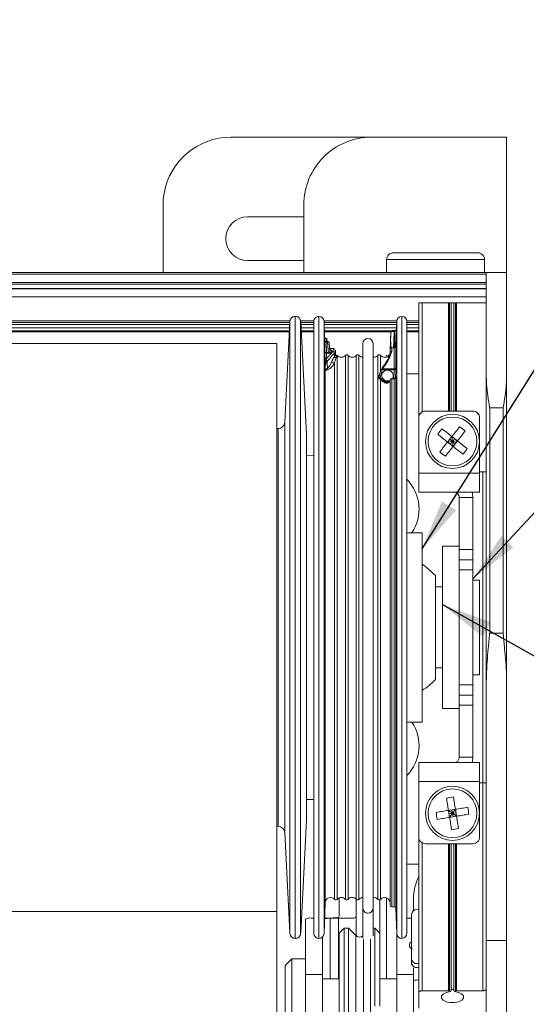
# Model space of a CAD drawing. Units: millimetres. Extents: x 12 to 407, y 10 to 287.
# Drawn here: x 167 to 192, y 82 to 131 of the extents above; entities that cross this region are included whole.
import ezdxf

# ---------------------------------------------------------------- set-up
doc = ezdxf.new("R2010")
doc.units = ezdxf.units.MM
doc.layers.add('BORDTITLE', color=1, linetype='Continuous')
doc.styles.get("Standard").update_dxf_attribs({"font": 'GOTHIC.TTF'})
doc.dimstyles.new('SLDDIMSTYLE1', dxfattribs={"dimtxt": 0.18, "dimasz": 2.5, "dimexe": 0, "dimexo": 0.0625, "dimgap": 0, "dimtad": 0, "dimtih": 1, "dimtoh": 1, "dimdec": 0, "dimrnd": 1e-09, "dimzin": 0, "dimdsep": 46, "dimtxsty": 'Standard', "dimsah": 1, "dimcen": 0.09, "dimadec": 0, "dimazin": 0, "dimtfac": 2.5, "dimtdec": 0, "dimtofl": 0, "dimtmove": 0, "dimatfit": 3, "dimfxl": 1, "dimfrac": 2, "dimtolj": 1, "dimtzin": 0, "dimarcsym": 0})

msp = doc.modelspace()

# ---------------------------------------------------------------- linework, layer by layer
at = {"color": 7, "linetype": 'Continuous', "lineweight": 0}
for p, q in [((184.26083, 124.81627), (177.32749, 124.81627)), ((184.26083, 124.81627), (190.92749, 124.81627)), ((190.92749, 124.81627), (190.92749, 118.14959)), ((174.04479, 122.06176), (173.99416, 121.77457)), ((173.99416, 121.77457), (173.99416, 118.14959)), ((180.92749, 121.48294), (180.92749, 118.14959)), ((178.16081, 120.89959), (180.92749, 120.89959)), ((185.34416, 119.11626), (186.28802, 119.11626)), ((186.28802, 119.11626), (189.5108, 119.11626)), ((180.92749, 118.73292), (178.16081, 118.73292)), ((185.01081, 118.78293), (185.01081, 118.14959)), ((189.84415, 118.14959), (189.84415, 118.78293)), ((189.92748, 118.06626), (152.6015, 118.06626)), ((152.6832, 118.14959), (189.92748, 118.14959)), ((189.92748, 112.9643), (189.92748, 118.14959)), ((189.92748, 118.14959), (190.92749, 118.14959)), ((190.92749, 118.14959), (190.92749, 112.9643)), ((189.92748, 117.57228), (152.12725, 117.57228)), ((152.20127, 117.6506), (189.92748, 117.6506)), ((189.92748, 117.3496), (151.91903, 117.3496)), ((151.92368, 117.35462), (189.92748, 117.35462)), ((189.92748, 116.95581), (151.55905, 116.95581)), ((186.59415, 110.98293), (186.59415, 116.6496)), ((186.59415, 116.6496), (186.7608, 116.6496)), ((186.7608, 116.6496), (188.05963, 116.6496)), ((188.05963, 116.6496), (188.11856, 116.6496)), ((188.20188, 116.6496), (188.11856, 116.6496)), ((188.20188, 116.6496), (188.31974, 116.6496)), ((188.40307, 116.6496), (188.31974, 116.6496)), ((188.40307, 116.6496), (188.462, 116.6496)), ((188.462, 116.6496), (189.92748, 116.6496)), ((150.46614, 115.68699), (180.2453, 115.68699)), ((180.24641, 115.70807), (179.98741, 110.76626)), ((181.06602, 110.15935), (180.77522, 115.70807)), ((180.77634, 115.68699), (181.4275, 115.68699)), ((181.4275, 94.87745), (181.4275, 115.73294)), ((181.95464, 114.95959), (181.92734, 115.74166)), ((181.92925, 115.68699), (185.50907, 115.68699)), ((185.51097, 115.74166), (185.4679, 114.50856)), ((186.01082, 94.87745), (186.01082, 115.73294)), ((186.01082, 115.68699), (186.59415, 115.68699)), ((150.08507, 115.21627), (180.22062, 115.21627)), ((150.13125, 115.27416), (180.22368, 115.27416)), ((180.79795, 115.27416), (181.4275, 115.27416)), ((180.80101, 115.21627), (181.4275, 115.21627)), ((181.94367, 115.27416), (185.27808, 115.27416)), ((181.94566, 115.21627), (185.22563, 115.21627)), ((185.22332, 115.19886), (185.22332, 115.20043)), ((185.4193, 115.29111), (185.38489, 115.29111)), ((185.38489, 115.24496), (185.41549, 115.24496)), ((185.4193, 115.29034), (185.41942, 115.28954)), ((186.01082, 115.27416), (186.59415, 115.27416)), ((186.01082, 115.21627), (186.59415, 115.21627)), ((179.59414, 114.64961), (149.64269, 114.64961)), ((179.59414, 86.64959), (179.59414, 114.64961)), ((182.09432, 114.74623), (182.03721, 114.74623)), ((182.05458, 114.19985), (182.03908, 114.71076)), ((182.03908, 114.71076), (182.09432, 114.71076)), ((182.09432, 114.74623), (182.09432, 114.71076)), ((182.22044, 114.27672), (182.17713, 114.67283)), ((183.84415, 114.64961), (183.84415, 86.80542)), ((184.34415, 86.80542), (184.34415, 114.64961)), ((181.97129, 114.24396), (181.97133, 113.97778)), ((182.15011, 114.19985), (182.05458, 114.19985)), ((182.05458, 114.16492), (182.05458, 114.19985)), ((182.05462, 113.90034), (182.05458, 114.16492)), ((182.05458, 114.16492), (182.15011, 114.16492)), ((182.15011, 114.19985), (182.15011, 114.16492)), ((182.40231, 114.39507), (182.21333, 114.39507)), ((182.40184, 114.35574), (182.35916, 114.26212)), ((182.40231, 114.38645), (182.40223, 114.39388)), ((182.44173, 114.18636), (182.48512, 114.27589)), ((182.44173, 114.18636), (182.44825, 114.01207)), ((182.4914, 114.10828), (182.48512, 114.27589)), ((185.18001, 114.22363), (185.17448, 114.17821)), ((185.18434, 114.34773), (185.18001, 114.22363)), ((185.18434, 114.18596), (185.18434, 114.18612)), ((185.38461, 114.42814), (185.26763, 114.42814)), ((181.97133, 113.97778), (181.97165, 113.90457)), ((181.97709, 113.42773), (181.98035, 113.309)), ((184.73266, 113.3481), (184.71827, 113.32676)), ((184.79822, 113.34736), (184.79822, 113.39254)), ((185.38461, 113.39254), (184.79822, 113.39254)), ((184.79822, 113.34736), (185.38294, 113.34736)), ((186.59415, 113.1496), (186.01082, 113.1496)), ((184.9135, 112.79525), (184.9135, 112.7514)), ((184.9135, 112.71047), (184.9135, 112.7514)), ((185.18001, 112.77882), (185.18434, 112.84136)), ((185.18001, 112.77882), (185.18017, 112.78193)), ((185.18454, 112.84454), (185.18017, 112.78195)), ((185.18434, 112.84136), (185.1845, 112.84454)), ((185.38258, 112.9221), (185.26763, 112.9221)), ((185.26763, 112.91293), (185.38258, 112.91293)), ((185.38258, 112.91293), (185.38258, 112.9221)), ((185.38258, 112.91293), (185.38461, 112.91295)), ((189.92748, 97.95144), (189.92748, 112.9643)), ((190.92749, 112.9643), (190.92749, 97.95144)), ((186.9275, 111.31626), (189.26082, 111.31626)), ((190.09413, 111.48293), (190.09413, 100.36092)), ((190.76083, 111.48293), (190.09413, 111.48293)), ((190.76083, 100.36092), (190.76083, 111.48293)), ((186.59415, 108.2496), (186.59415, 110.98293)), ((189.59417, 108.2496), (189.59417, 110.98293)), ((179.66193, 110.45046), (179.59414, 110.44895)), ((188.01707, 109.78748), (188.23204, 110.06003)), ((188.26081, 109.81627), (188.01707, 109.78748)), ((188.28958, 109.5725), (188.01707, 109.78748)), ((188.12456, 109.92375), (188.26081, 109.81627)), ((188.26081, 109.81627), (188.15333, 109.67999)), ((188.5046, 109.84505), (188.23204, 110.06003)), ((188.23204, 110.06003), (188.26081, 109.81627)), ((188.3683, 109.95254), (188.26081, 109.81627)), ((188.26081, 109.81627), (188.5046, 109.84505)), ((188.26081, 109.81627), (188.39711, 109.70878)), ((188.28958, 109.5725), (188.26081, 109.81627)), ((188.28958, 109.5725), (188.5046, 109.84505)), ((181.4275, 109.13802), (181.06649, 109.13173)), ((189.92748, 108.31626), (189.59417, 108.31626)), ((186.59415, 107.31627), (186.59415, 108.2496)), ((186.59415, 108.2496), (189.59417, 108.2496)), ((189.59417, 107.31627), (189.59417, 108.2496)), ((186.59415, 107.31627), (189.59417, 107.31627)), ((188.59416, 107.0496), (189.26082, 107.0496)), ((188.59416, 104.48292), (188.59416, 107.0496)), ((189.26082, 104.48292), (189.26082, 107.0496)), ((186.7608, 105.31627), (186.01082, 105.31627)), ((186.7608, 96.32648), (186.7608, 105.31627)), ((188.59416, 104.6496), (187.76081, 104.6496)), ((187.76081, 104.6496), (187.76081, 96.6496)), ((188.59416, 104.48292), (189.26082, 104.48292)), ((188.59416, 104.4194), (188.59416, 104.48292)), ((188.59416, 104.4194), (188.59416, 103.98294)), ((189.26082, 104.48292), (189.26082, 103.98294)), ((188.59416, 103.98294), (189.26082, 103.98294)), ((188.59416, 103.65954), (188.59416, 103.98063)), ((189.26082, 103.98294), (189.26082, 103.48293)), ((188.59416, 103.65954), (188.59416, 97.63965)), ((189.26082, 103.48293), (188.59416, 103.48293)), ((189.26082, 97.81626), (189.26082, 103.48293)), ((187.4275, 98.08466), (187.4275, 103.21453)), ((189.59417, 102.98293), (189.26082, 102.98293)), ((189.59417, 98.31626), (189.59417, 102.98293)), ((187.76081, 102.6496), (187.4275, 102.6496)), ((190.09413, 100.36092), (190.76083, 100.36092)), ((187.4275, 98.64959), (187.76081, 98.64959)), ((189.26082, 98.31626), (189.59417, 98.31626)), ((188.59416, 97.81626), (189.26082, 97.81626)), ((188.59416, 97.31856), (188.59416, 97.63965)), ((189.26082, 97.81626), (189.26082, 97.31626)), ((189.92748, 85.20549), (189.92748, 97.95144)), ((190.92749, 97.95144), (190.92749, 85.20549)), ((188.59416, 97.31626), (188.59416, 96.87979)), ((189.26082, 97.31626), (188.59416, 97.31626)), ((189.26082, 97.31626), (189.26082, 96.81627)), ((187.76081, 96.6496), (188.59416, 96.6496)), ((188.59416, 96.81627), (188.59416, 96.87979)), ((189.26082, 96.81627), (188.59416, 96.81627)), ((188.59416, 94.2496), (188.59416, 96.81627)), ((189.26082, 94.2496), (189.26082, 96.81627)), ((186.7608, 95.98292), (186.7608, 96.32648)), ((186.01082, 95.98292), (186.7608, 95.98292)), ((181.4275, 85.56625), (181.4275, 94.87745)), ((186.01082, 85.56625), (186.01082, 94.87745)), ((188.59416, 94.2496), (189.26082, 94.2496)), ((186.59415, 93.98293), (189.59417, 93.98293)), ((186.59415, 93.98293), (186.59415, 93.0496)), ((189.59417, 93.98293), (189.59417, 93.0496)), ((186.59415, 93.0496), (189.59417, 93.0496)), ((186.59415, 93.0496), (186.59415, 90.31627)), ((189.59417, 93.0496), (189.59417, 90.31627)), ((189.76082, 92.98294), (189.59417, 92.98294)), ((189.76082, 82.73416), (189.76082, 92.98294)), ((189.76082, 92.98294), (189.92748, 92.98294)), ((181.06649, 92.16747), (181.4275, 92.16117)), ((188.40466, 91.68181), (188.06193, 91.6268)), ((188.11697, 91.28405), (188.06193, 91.6268)), ((188.06193, 91.6268), (188.26081, 91.48293)), ((188.08943, 91.45541), (188.26081, 91.48293)), ((188.26081, 91.48293), (188.11697, 91.28405)), ((188.45969, 91.33906), (188.11697, 91.28405)), ((188.23332, 91.65431), (188.26081, 91.48293)), ((188.26081, 91.48293), (188.40466, 91.68181)), ((188.26081, 91.48293), (188.4322, 91.51045)), ((188.26081, 91.48293), (188.28831, 91.31157)), ((188.45969, 91.33906), (188.26081, 91.48293)), ((188.45969, 91.33906), (188.40466, 91.68181)), ((179.59414, 90.85025), (179.66193, 90.84874)), ((180.77522, 85.59113), (181.06602, 91.13985)), ((179.98741, 90.53293), (180.24641, 85.59113)), ((186.59415, 82.63794), (186.59415, 90.31627)), ((186.9275, 89.98294), (189.26082, 89.98294)), ((186.34417, 87.42836), (186.34417, 86.69109)), ((181.92734, 85.55753), (181.98035, 87.07556)), ((182.67749, 86.42222), (182.67749, 87.31237)), ((183.5108, 87.24566), (183.5108, 86.42222)), ((184.6775, 85.56625), (184.6775, 87.21546)), ((185.18001, 87.07556), (185.18434, 86.95147)), ((142.31863, 86.64959), (179.59414, 86.64959)), ((179.59414, 86.64959), (179.59414, 54.53409)), ((183.5108, 86.42222), (183.5108, 85.44142)), ((183.84415, 86.80542), (183.84415, 85.32601)), ((184.34415, 85.44144), (184.34415, 86.80542)), ((185.26763, 86.87106), (185.38461, 86.87106)), ((185.4679, 86.79063), (185.51097, 85.55753)), ((181.01082, 86.26134), (181.01082, 83.5395)), ((181.4275, 86.31626), (181.35462, 86.31626)), ((182.90828, 86.31626), (181.95385, 86.31626)), ((182.22906, 86.30885), (182.64474, 86.31477)), ((182.64474, 86.31477), (182.90828, 86.31626)), ((182.90828, 86.31626), (183.31319, 86.31626)), ((186.24415, 86.31626), (186.01082, 86.31626)), ((182.92747, 85.81626), (182.67749, 85.56625)), ((182.67749, 78.39959), (182.67749, 85.56625)), ((183.1337, 85.81626), (182.92747, 85.81626)), ((182.92747, 85.81626), (182.92747, 78.14959)), ((183.48891, 85.46103), (183.1337, 85.81626)), ((183.1337, 85.81626), (183.1337, 78.14959)), ((184.42748, 85.81626), (184.34415, 85.81626)), ((184.6775, 85.56625), (184.42748, 85.81626)), ((184.42748, 81.98292), (184.42748, 85.81626)), ((184.6775, 85.56625), (184.6775, 81.98292)), ((185.51081, 85.5619), (185.51081, 83.5395)), ((181.84413, 83.5395), (181.84413, 85.37993)), ((184.22129, 85.27139), (184.22129, 78.14959)), ((190.92749, 85.20549), (189.92748, 85.20549)), ((189.92748, 85.20549), (189.92748, 77.3761)), ((190.92749, 85.20549), (190.92749, 77.3761)), ((180.34416, 84.31627), (180.01082, 83.98294)), ((181.01082, 84.31627), (180.34416, 84.31627)), ((180.34416, 79.6496), (180.34416, 84.31627)), ((186.24415, 84.30589), (186.24415, 84.11013)), ((186.24415, 84.11013), (186.24415, 84.01177)), ((180.01082, 79.98293), (180.01082, 83.98294)), ((181.84413, 83.5395), (181.01082, 83.5395)), ((181.01082, 83.5395), (181.01082, 79.6496)), ((181.84413, 79.6496), (181.84413, 83.5395)), ((185.51081, 83.5395), (185.51081, 79.6496)), ((186.34417, 83.5395), (185.51081, 83.5395)), ((186.34417, 83.5395), (186.34417, 83.86617)), ((186.34417, 80.05555), (186.34417, 83.5395)), ((182.67749, 83.31626), (181.84413, 83.31626)), ((185.51081, 83.31626), (184.6775, 83.31626)), ((186.59415, 81.86814), (186.59415, 82.63794)), ((186.7608, 82.73416), (188.05963, 82.73416)), ((188.16914, 82.69087), (188.11856, 82.72007)), ((188.40307, 82.72007), (188.35249, 82.69087)), ((188.462, 82.73416), (189.76082, 82.73416))]:
    msp.add_line(p, q, dxfattribs=at)
at = {"color": 8, "linetype": 'Continuous', "lineweight": 0}
for p, q in [((185.01081, 118.78293), (186.10571, 118.78293)), ((186.10571, 118.78293), (189.84415, 118.78293)), ((186.7608, 116.6496), (186.7608, 111.27161)), ((188.05963, 111.31626), (188.05963, 116.6496)), ((188.11856, 116.6496), (188.11856, 111.31626)), ((188.20188, 111.31626), (188.20188, 116.6496)), ((188.31974, 116.6496), (188.31974, 111.31626)), ((188.40307, 111.31626), (188.40307, 116.6496)), ((188.462, 116.6496), (188.462, 111.31626)), ((180.23966, 115.5793), (150.37785, 115.5793)), ((180.25523, 115.77103), (150.53552, 115.77103)), ((180.24772, 85.59139), (180.24772, 115.72408)), ((181.4304, 115.77103), (180.7664, 115.77103)), ((181.4275, 115.5793), (180.78198, 115.5793)), ((181.67748, 94.78179), (181.67748, 115.98292)), ((185.51375, 115.77103), (181.92456, 115.77103)), ((181.92734, 94.87412), (181.92734, 115.74166)), ((185.50529, 115.5793), (181.93299, 115.5793)), ((185.51097, 94.87412), (185.51097, 115.74166)), ((185.76084, 94.78179), (185.76084, 115.98292)), ((186.59415, 115.77103), (186.00792, 115.77103)), ((186.59415, 115.5793), (186.01082, 115.5793)), ((180.22126, 115.22843), (150.09473, 115.22843)), ((180.23088, 115.41189), (150.24191, 115.41189)), ((181.4275, 115.41189), (180.79076, 115.41189)), ((181.4275, 115.22843), (180.80038, 115.22843)), ((185.49945, 115.41189), (181.93887, 115.41189)), ((185.22964, 115.22843), (181.94526, 115.22843)), ((185.38489, 115.24496), (185.38489, 115.29111)), ((186.59415, 115.41189), (186.01082, 115.41189)), ((186.59415, 115.22843), (186.01082, 115.22843)), ((182.40223, 114.39388), (182.40184, 114.35574)), ((182.48512, 114.27589), (182.48556, 114.26949)), ((185.18001, 114.22331), (185.18001, 114.22363)), ((185.18434, 114.34773), (185.18434, 114.18622)), ((185.26763, 114.26559), (185.26763, 114.42814)), ((185.38461, 114.42814), (185.38461, 113.39254)), ((185.4679, 113.46693), (185.4679, 114.50856)), ((182.45004, 87.23898), (182.45004, 113.70893)), ((182.57699, 95.51757), (182.57699, 114.06022)), ((182.98334, 95.51757), (182.98334, 114.06022)), ((183.11034, 95.51757), (183.11034, 114.06022)), ((183.51668, 95.51757), (183.51668, 114.06022)), ((183.64368, 95.51757), (183.64368, 114.06022)), ((184.58337, 95.51757), (184.58337, 114.06022)), ((184.71032, 113.26223), (184.71032, 114.06022)), ((181.98035, 87.07556), (181.98035, 113.309)), ((185.38294, 113.34736), (185.37182, 112.9221)), ((184.71032, 87.23898), (184.71032, 112.8655)), ((185.18112, 112.79525), (184.9135, 112.79525)), ((184.9135, 112.7514), (185.16451, 112.7514)), ((185.09891, 112.71047), (184.9135, 112.71047)), ((185.18001, 87.07556), (185.18001, 112.77882)), ((185.18434, 112.84136), (185.18434, 86.95147)), ((185.26763, 112.91293), (185.26763, 112.9221)), ((185.26763, 86.87106), (185.26763, 112.91293)), ((185.38461, 112.91295), (185.38461, 86.87106)), ((185.4679, 86.79063), (185.4679, 113.01952)), ((179.98741, 110.76626), (179.98741, 105.39908)), ((179.66193, 105.25083), (179.66193, 110.45046)), ((181.06602, 105.11415), (181.06602, 110.15935)), ((189.76082, 92.98294), (189.76082, 108.31626)), ((180.51082, 107.84816), (180.51082, 85.31872)), ((179.98741, 105.39908), (179.98741, 90.53293)), ((179.66193, 90.84874), (179.66193, 105.25083)), ((181.06602, 91.13985), (181.06602, 105.11415)), ((182.57699, 87.23898), (182.57699, 95.51757)), ((182.98334, 87.23898), (182.98334, 95.51757)), ((183.11034, 87.23898), (183.11034, 95.51757)), ((183.51668, 87.23898), (183.51668, 95.51757)), ((183.64368, 87.23898), (183.64368, 95.51757)), ((184.58337, 87.23898), (184.58337, 95.51757)), ((181.67748, 85.31627), (181.67748, 94.78179)), ((181.92734, 85.55753), (181.92734, 94.87412)), ((185.51097, 85.55753), (185.51097, 94.87412)), ((185.76084, 85.31627), (185.76084, 94.78179)), ((186.7608, 90.02758), (186.7608, 82.73416)), ((188.05963, 82.73416), (188.05963, 89.98294)), ((188.11856, 89.98294), (188.11856, 82.72007)), ((188.20188, 82.75661), (188.20188, 89.98294)), ((188.31974, 89.98294), (188.31974, 82.75661)), ((188.40307, 82.72007), (188.40307, 89.98294)), ((188.462, 89.98294), (188.462, 82.73416)), ((186.01082, 88.98293), (186.59415, 88.98293)), ((185.01081, 83.31626), (185.01081, 87.31454)), ((182.22906, 86.30885), (182.22906, 83.31626)), ((182.64474, 83.31626), (182.64474, 86.31477)), ((183.48891, 85.46103), (183.48891, 78.50483)), ((183.86604, 85.26321), (183.86604, 78.50483))]:
    msp.add_line(p, q, dxfattribs=at)
at = {"color": 8, "linetype": 'Continuous', "lineweight": 0, "flags": 128}
for points in [[(185.41549, 115.24496), (185.40504, 114.96017), (185.39387, 114.65563), (185.38556, 114.42879)], [(182.09432, 114.71076), (182.11017, 114.71108), (182.12547, 114.70965), (182.13961, 114.70653), (182.15209, 114.70182), (182.16242, 114.69572), (182.17021, 114.68843), (182.17522, 114.68022), (182.17717, 114.67283)], [(184.71736, 113.3355), (184.71974, 113.34027), (184.7261, 113.3454), (184.73591, 113.34911), (184.74871, 113.35122), (184.76385, 113.35164), (184.78062, 113.35032), (184.79822, 113.34736)]]:
    msp.add_lwpolyline(points, dxfattribs=at)
at = {"color": 7, "linetype": 'Continuous', "lineweight": 0, "flags": 128}
for points in [[(182.03908, 114.71076), (182.02307, 114.7113), (182.00765, 114.71356), (181.99342, 114.71748), (181.98087, 114.7229), (181.9705, 114.72962), (181.96267, 114.73738), (181.9577, 114.74589), (181.95579, 114.75487)], [(182.09432, 114.71076), (182.11458, 114.52525), (182.13751, 114.31546), (182.15011, 114.19985)], [(182.05458, 114.19985), (182.03857, 114.20039), (182.02319, 114.20267), (182.00896, 114.20658), (181.9964, 114.21201), (181.98603, 114.21872), (181.97821, 114.22647), (181.97324, 114.235), (181.97129, 114.24396)], [(184.71827, 113.32676), (184.71708, 113.33395), (184.71736, 113.3355)], [(185.14119, 112.8227), (185.10157, 112.81352), (185.05226, 112.80955), (185.00294, 112.81352), (184.9551, 112.82533), (184.91024, 112.84462), (184.86971, 112.87079), (184.8347, 112.90305), (184.80629, 112.94042), (184.78535, 112.98179), (184.77255, 113.02586), (184.76822, 113.07131), (184.77255, 113.11675), (184.78535, 113.16084), (184.80629, 113.20219), (184.8347, 113.23956), (184.86971, 113.27182), (184.91024, 113.29801), (184.9551, 113.31728), (185.00294, 113.32911), (185.05226, 113.33308), (185.10157, 113.32911), (185.14941, 113.31728), (185.19427, 113.29801), (185.23484, 113.27182), (185.26985, 113.23956), (185.29822, 113.20219), (185.31917, 113.16084), (185.33196, 113.11675), (185.33629, 113.07131)], [(185.46623, 113.37657), (185.46428, 113.37051), (185.45928, 113.36477), (185.45149, 113.35958), (185.44112, 113.35511), (185.42856, 113.35154), (185.41433, 113.34901), (185.39892, 113.3476), (185.38294, 113.34736)], [(188.23204, 110.06003), (188.17033, 110.10871), (188.10882, 110.15722), (188.04763, 110.20548), (187.98679, 110.25347), (187.92643, 110.30109), (187.86655, 110.34834), (187.80722, 110.39513), (187.74853, 110.4414)], [(188.61339, 110.54352), (188.56714, 110.48485), (188.52033, 110.42554), (188.47309, 110.36564), (188.42548, 110.30526), (188.37748, 110.24443), (188.3292, 110.18323), (188.28072, 110.12174), (188.23204, 110.06003)], [(188.88595, 110.32853), (188.83965, 110.26986), (188.79288, 110.21055), (188.74564, 110.15067), (188.69803, 110.09027), (188.65003, 110.02945), (188.60175, 109.96826), (188.55327, 109.90677), (188.5046, 109.84505)], [(181.06602, 91.13985), (181.06614, 91.14203), (181.06621, 91.14422), (181.06629, 91.14638), (181.06637, 91.14857), (181.06641, 91.15075), (181.06645, 91.15294), (181.06645, 91.1551), (181.06649, 91.15729), (181.06649, 91.21697), (181.06649, 91.39529), (181.06649, 91.68998), (181.06649, 92.09733), (181.06649, 92.61224), (181.06649, 93.22821), (181.06649, 93.93753), (181.06649, 94.73124), (181.06649, 95.59939), (181.06649, 96.53105), (181.06649, 97.51448), (181.06649, 98.53736), (181.06649, 99.5868), (181.06649, 100.64961), (181.06649, 101.7124), (181.06649, 102.76184), (181.06649, 103.78471), (181.06649, 104.76815), (181.06649, 105.69981), (181.06649, 106.56795), (181.06649, 107.36167), (181.06649, 108.07098), (181.06649, 108.68696), (181.06649, 109.20186), (181.06649, 109.60922), (181.06649, 109.9039), (181.06649, 110.08222), (181.06649, 110.14191)], [(188.01707, 109.78748), (187.95532, 109.83615), (187.89385, 109.88467), (187.83265, 109.93293), (187.77182, 109.98091), (187.71142, 110.02856), (187.65153, 110.07578), (187.59225, 110.12257), (187.53356, 110.16885)], [(188.01707, 109.78748), (187.96835, 109.72577), (187.91987, 109.66427), (187.87159, 109.60308), (187.82363, 109.54224), (187.77599, 109.48186), (187.72874, 109.42198), (187.68197, 109.36265), (187.63568, 109.304)], [(188.98807, 109.46368), (188.92942, 109.50996), (188.87009, 109.55675), (188.81021, 109.60397), (188.74981, 109.65162), (188.68897, 109.6996), (188.62778, 109.74786), (188.56631, 109.79636), (188.5046, 109.84505)], [(188.28958, 109.5725), (188.24091, 109.51077), (188.19243, 109.4493), (188.14415, 109.38811), (188.09619, 109.32727), (188.04854, 109.26687), (188.00129, 109.20699), (187.95452, 109.14768), (187.90823, 109.08901)], [(188.7731, 109.19113), (188.7144, 109.23741), (188.65512, 109.28419), (188.59524, 109.33142), (188.53484, 109.37907), (188.474, 109.42705), (188.41281, 109.47531), (188.35133, 109.52383), (188.28958, 109.5725)], [(187.4275, 103.21453), (186.92865, 103.64802), (186.7608, 103.76248)], [(188.30707, 92.28982), (188.31891, 92.21605), (188.33091, 92.14146), (188.34299, 92.06614), (188.35519, 91.99021), (188.36747, 91.91371), (188.37982, 91.83676), (188.39222, 91.75944), (188.40466, 91.68181)], [(187.96434, 92.2348), (187.97618, 92.16101), (187.98814, 92.08643), (188.00022, 92.01113), (188.01242, 91.93517), (188.0247, 91.85868), (188.03706, 91.78173), (188.04946, 91.7044), (188.06193, 91.6268)], [(189.01267, 91.77942), (188.93892, 91.76758), (188.86433, 91.7556), (188.78899, 91.74352), (188.71305, 91.73132), (188.63656, 91.71904), (188.55963, 91.70669), (188.4823, 91.69427), (188.40466, 91.68181)], [(188.06193, 91.6268), (187.98433, 91.61434), (187.907, 91.60192), (187.83003, 91.58956), (187.75354, 91.57728), (187.6776, 91.56508), (187.6023, 91.55301), (187.52772, 91.54102), (187.45393, 91.52918)], [(188.11697, 91.28405), (188.03936, 91.27159), (187.96204, 91.25917), (187.88507, 91.24682), (187.80857, 91.23454), (187.73264, 91.22236), (187.65734, 91.21026), (187.58271, 91.19828), (187.50896, 91.18644)], [(188.11697, 91.28405), (188.1294, 91.20644), (188.14184, 91.12912), (188.1542, 91.05215), (188.16648, 90.97565), (188.17864, 90.89972), (188.19076, 90.82442), (188.20272, 90.74981), (188.21456, 90.67604)], [(189.0677, 91.43668), (188.99391, 91.42484), (188.91933, 91.41285), (188.84402, 91.40077), (188.76809, 91.38858), (188.6916, 91.3763), (188.61463, 91.36394), (188.5373, 91.35152), (188.45969, 91.33906)], [(188.45969, 91.33906), (188.47217, 91.26146), (188.48457, 91.18413), (188.49693, 91.10718), (188.50921, 91.03069), (188.5214, 90.95473), (188.53348, 90.87943), (188.54545, 90.80485), (188.55733, 90.73106)], [(186.59415, 86.73623), (186.51082, 86.74961), (186.40878, 86.7293), (186.32227, 86.67148), (186.26446, 86.58498), (186.24415, 86.48293), (186.24415, 86.42103), (186.24415, 86.24183), (186.24415, 85.96443), (186.24415, 85.61821), (186.24415, 85.23996), (186.24415, 84.86979), (186.24415, 84.54704), (186.24415, 84.30589)], [(186.7608, 82.73416), (186.7283, 82.73231), (186.69703, 82.72683), (186.66822, 82.71795), (186.64298, 82.70599), (186.62224, 82.6914), (186.60682, 82.67475), (186.59737, 82.65671), (186.59415, 82.63794)], [(188.16914, 82.69087), (187.9668, 82.6521), (187.81008, 82.5773), (187.72334, 82.47802), (187.72, 82.3697), (187.80059, 82.26912), (187.95262, 82.19194), (188.15249, 82.15009), (188.36917, 82.15009), (188.56901, 82.19194), (188.72104, 82.26912), (188.80167, 82.3697), (188.79829, 82.47802), (188.71154, 82.5773), (188.55482, 82.6521), (188.35249, 82.69087)], [(189.92748, 82.83038), (189.9243, 82.81161), (189.9148, 82.79357), (189.89938, 82.77694), (189.87868, 82.76235), (189.85341, 82.75037), (189.8246, 82.74149), (189.79333, 82.73601), (189.76082, 82.73416)]]:
    msp.add_lwpolyline(points, dxfattribs=at)
at = {"color": 7, "linetype": 'Continuous', "lineweight": 0}
for centre, radius in [((188.26081, 109.81627), 1.33334), ((188.26082, 109.81627), 1.20383), ((188.26083, 91.48294), 1.33333), ((188.26083, 91.48293), 1.20383)]:
    msp.add_circle(centre, radius, dxfattribs=at)
for centre, radius, start, end in [((177.32753, 121.48288), 3.33339, 90.000642, 169.999196), ((184.26081, 121.48296), 3.33331, 89.999672, 180.000328), ((178.16084, 119.81626), 1.08333, 90.001773, 269.998227), ((185.34415, 118.78292), 0.33334, 89.998106, 179.998479), ((189.51081, 118.78292), 0.33334, 0.001521, 90.001894), ((179.33617, 91.92471), 37.39151, 135.463855, 270.395289), ((181.67743, 115.73299), 0.24994, 89.989389, 180.010611), ((181.67753, 115.73296), 0.24997, 1.996204, 90.010879), ((185.76079, 115.73296), 0.24997, 89.989121, 178.003796), ((185.76081, 115.73292), 0.25, 0.004937, 89.995063), ((185.30661, 115.19638), 0.08339, 121.359684, 177.212676), ((182.03678, 114.82915), 0.08292, 182.316276, 270.297473), ((182.03732, 114.96599), 0.08329, 182.008037, 270.036781), ((182.09097, 114.66314), 0.08674, 6.416909, 14.619505), ((184.09415, 114.64959), 0.25, 0.004553, 179.995447), ((185.22106, 114.88232), 0.01298, 160.105383, 183.137272), ((182.0539, 114.24761), 0.08269, 182.52975, 270.471106), ((182.30198, 114.28673), 0.08218, 185.409999, 270.776558), ((182.35796, 114.17793), 0.0842, 5.746483, 89.1827), ((182.40197, 114.27251), 0.08322, 2.323192, 90.090815), ((182.57443, 114.11163), 0.08309, 182.309956, 248.587694), ((183.04684, 114.00624), 0.08334, 40.363348, 139.636652), ((183.58018, 114.00624), 0.08334, 40.363348, 139.636652), ((184.64684, 114.00629), 0.08329, 40.349681, 139.650319), ((184.9135, 114.23293), 0.26667, 220.366847, 328.908896), ((185.26761, 114.34481), 0.08332, 89.98935, 177.994135), ((185.38459, 114.51149), 0.08336, 270.013326, 357.984307), ((182.05317, 113.98228), 0.08196, 183.148996, 271.013562), ((182.39009, 113.77163), 0.08675, 193.538867, 313.709392), ((182.532, 114.02045), 0.08417, 185.708532, 263.283894), ((182.51336, 114.0061), 0.08353, 40.379253, 62.632), ((182.78017, 114.23291), 0.26665, 220.363764, 319.636236), ((183.31351, 114.23291), 0.26665, 220.363764, 319.636236), ((183.84684, 114.23291), 0.26665, 220.365189, 269.420855), ((184.38013, 114.23307), 0.2668, 262.250737, 319.61878), ((184.79878, 113.31529), 0.08389, 142.636729, 166.057149), ((185.38748, 113.47315), 0.08065, 267.95844, 355.57954), ((184.53238, 113.0286), 0.18342, 319.903719, 334.928165), ((184.71605, 112.96984), 0.1045, 266.859412, 303.562825), ((185.26347, 112.83351), 0.07952, 87.006074, 174.335943), ((185.26769, 112.83871), 0.08339, 90.040398, 175.994119), ((185.09063, 113.07188), 0.24566, 333.782371, 359.868268), ((186.92749, 110.98292), 0.33334, 89.998106, 179.998479), ((189.26083, 110.98292), 0.33334, 0.001521, 90.001894), ((179.65459, 110.78366), 0.33328, 271.262508, 357.008649), ((189.99218, 108.45068), 2.99949, 138.418322, 145.05283), ((186.89998, 108.09113), 2.99166, 48.406932, 55.059071), ((180.74699, 110.1419), 0.3195, 0.000877, 3.130687), ((189.62332, 111.54352), 2.99436, 228.409939, 235.056064), ((186.52945, 111.18185), 2.99949, 318.418322, 325.05283), ((184.51094, 106.48296), 2.09989, 326.248402, 44.417126), ((188.32747, 107.04958), 0.26669, 0.004186, 89.995814), ((188.32749, 107.04962), 0.93333, 359.998799, 16.600716), ((184.76124, 100.64919), 3.69942, 302.718059, 316.114133), ((184.51091, 94.81624), 2.09992, 315.583419, 33.751054), ((188.32747, 94.24962), 0.26669, 270.004186, 359.995814), ((188.32749, 94.24958), 0.93333, 343.399284, 0.001201), ((188.60929, 89.31203), 2.99309, 95.795206, 102.443638), ((186.09602, 91.1353), 2.98693, 5.790842, 12.453438), ((190.42561, 91.83056), 2.98693, 185.790842, 192.453438), ((179.65459, 90.51554), 0.33328, 2.991351, 88.737492), ((186.92749, 90.31628), 0.33334, 180.001521, 270.001894), ((187.91213, 93.65557), 2.99484, 275.795738, 282.441027), ((189.26083, 90.31628), 0.33334, 269.998106, 359.998479), ((182.24686, 87.06626), 0.26667, 40.367034, 178.001322), ((182.51351, 87.29291), 0.08329, 220.349681, 319.650319), ((182.78017, 87.06629), 0.26665, 40.363764, 139.636236), ((183.04684, 87.29295), 0.08334, 220.363348, 319.636652), ((183.31351, 87.06629), 0.26665, 40.363764, 139.636236), ((183.58018, 87.29295), 0.08334, 220.363348, 319.636652), ((183.84684, 87.06629), 0.26665, 90.579145, 139.634811), ((184.38015, 87.0662), 0.26674, 40.373397, 97.757086), ((184.64684, 87.29291), 0.08329, 220.349681, 319.650319), ((184.9135, 87.06626), 0.26667, 1.998678, 139.632966), ((185.26761, 86.95438), 0.08332, 182.005865, 270.01065), ((185.38459, 86.7877), 0.08336, 2.015693, 89.986674), ((181.99202, 98.60535), 12.28909, 270.001563, 271.401374), ((181.67743, 85.56621), 0.24994, 179.989389, 270.010611), ((181.67753, 85.56624), 0.24997, 269.989121, 358.003796), ((183.67748, 85.64963), 0.2667, 225.004157, 308.676648), ((185.76079, 85.56624), 0.24997, 181.996204, 270.010879), ((185.76081, 85.56628), 0.25, 270.004937, 359.995063), ((188.06207, 82.61408), 0.1201, 61.946075, 91.166228), ((191.07064, 81.28684), 3.22335, 152.872282, 154.177834), ((185.45098, 81.28684), 3.22335, 25.822166, 27.127718), ((188.45958, 82.61398), 0.1202, 88.84597, 118.041726)]:
    msp.add_arc(centre, radius, start, end, dxfattribs=at)
at = {"color": 8, "linetype": 'Continuous', "lineweight": 0}
for centre, radius, start, end in [((185.2411, 115.19894), 0.01784, 138.140987, 175.198162), ((185.30297, 115.20333), 0.07554, 122.148452, 174.295103), ((185.42797, 115.34917), 0.10495, 263.168343, 309.296695), ((182.09516, 114.66368), 0.08255, 14.989028, 90.587164), ((184.78891, 113.31977), 0.07337, 82.706731, 140.741652), ((184.59478, 113.07477), 0.06092, 285.348133, 329.852228), ((185.34424, 112.91492), 0.04042, 357.203542, 10.243109), ((184.09277, 86.80682), 0.24862, 180.322568, 270.323024), ((184.09553, 86.80682), 0.24862, 269.686048, 359.677466), ((186.50416, 84.33186), 0.26131, 185.701744, 290.142594), ((186.50418, 84.13609), 0.26132, 185.700747, 290.138921), ((186.51127, 82.8921), 0.37539, 77.245077, 116.432928)]:
    msp.add_arc(centre, radius, start, end, dxfattribs=at)
at = {"color": 7, "linetype": 'Continuous', "lineweight": 0}
for points, knots in [([(180.51082, 115.98243), (180.49008, 115.98101), (180.44916, 115.97822), (180.39243, 115.95661), (180.34419, 115.92557), (180.29636, 115.87755), (180.25853, 115.81243), (180.25105, 115.75729), (180.24772, 115.73274)], [0, 0, 0, 0, 0.15561213, 0.30703432, 0.45068201, 0.58404415, 0.81477509, 1, 1, 1, 1]), ([(180.77391, 115.73274), (180.77058, 115.75729), (180.76311, 115.81243), (180.72527, 115.87755), (180.67745, 115.92557), (180.62921, 115.95661), (180.57247, 115.97822), (180.53156, 115.98101), (180.51082, 115.98243)], [0, 0, 0, 0, 0.18522491, 0.41595585, 0.54931799, 0.69296568, 0.84438787, 1, 1, 1, 1]), ([(185.22332, 115.19886), (185.22312, 115.19461), (185.22057, 115.1398), (185.21528, 115.03406), (185.2105, 114.93256), (185.2081, 114.88161)], [0, 0, 0, 0, 0.04020305, 0.51823309, 1, 1, 1, 1]), ([(185.20886, 114.88673), (185.21185, 114.93901), (185.21778, 115.04274), (185.22431, 115.15077), (185.22756, 115.20653), (185.22781, 115.21084)], [0, 0, 0, 0, 0.48388836, 0.96003235, 1, 1, 1, 1]), ([(185.22781, 115.21084), (185.23651, 115.21652), (185.25753, 115.23024), (185.29956, 115.23928), (185.34323, 115.24478), (185.37274, 115.24491), (185.38489, 115.24496)], [0, 0, 0, 0, 0.18964981, 0.45832616, 0.77697569, 1, 1, 1, 1]), ([(185.38493, 115.29097), (185.38347, 115.29102), (185.36755, 115.2915), (185.33741, 115.28956), (185.29955, 115.28268), (185.27346, 115.27548), (185.26431, 115.26765), (185.2631, 115.26661)], [0, 0, 0, 0, 0.03473532, 0.37963888, 0.71386537, 0.96198807, 1, 1, 1, 1]), ([(185.4137, 114.43358), (185.41467, 114.64512), (185.41598, 114.93045), (185.41871, 115.21576), (185.41942, 115.28954)], [0, 0, 0, 0, 0.74141855, 1, 1, 1, 1]), ([(185.49718, 115.34694), (185.49588, 115.34287), (185.49237, 115.33189), (185.47864, 115.31407), (185.45612, 115.29806), (185.43369, 115.29019), (185.42167, 115.29174), (185.4195, 115.29203)], [0, 0, 0, 0, 0.12512605, 0.33757351, 0.64489641, 0.93580668, 1, 1, 1, 1]), ([(181.95409, 114.96307), (181.95406, 114.95096), (181.95395, 114.9052), (181.95394, 114.85945), (181.95393, 114.8258)], [0, 0, 0, 0, 0.26458283, 1, 1, 1, 1]), ([(181.95393, 114.8258), (181.95395, 114.82395), (181.95409, 114.81372), (181.95473, 114.79008), (181.95539, 114.76829), (181.95579, 114.75487)], [0, 0, 0, 0, 0.07813144, 0.4324465, 1, 1, 1, 1]), ([(181.95579, 114.75487), (181.9572, 114.70899), (181.96242, 114.53869), (181.96755, 114.36839), (181.97129, 114.24396)], [0, 0, 0, 0, 0.26937808, 1, 1, 1, 1]), ([(182.07473, 114.86557), (182.06162, 114.88046), (182.04689, 114.8972), (182.02958, 114.89019), (182.02768, 114.88942)], [0, 0, 0, 0, 0.88995339, 1, 1, 1, 1]), ([(182.03737, 114.8827), (182.03508, 114.88738), (182.03139, 114.89491), (182.02904, 114.888), (182.02815, 114.88538)], [0, 0, 0, 0, 0.62135578, 1, 1, 1, 1]), ([(182.03721, 114.74623), (182.03722, 114.77968), (182.03724, 114.82517), (182.03734, 114.87066), (182.03737, 114.8827)], [0, 0, 0, 0, 0.73533224, 1, 1, 1, 1]), ([(182.03908, 114.71076), (182.03868, 114.71747), (182.03801, 114.72837), (182.03738, 114.74019), (182.03724, 114.7453), (182.03721, 114.74623)], [0, 0, 0, 0, 0.56769271, 0.92220746, 1, 1, 1, 1]), ([(182.03737, 114.8827), (182.04963, 114.86268), (182.07564, 114.82018), (182.08786, 114.77181), (182.09432, 114.74623)], [0, 0, 0, 0, 0.47093986, 1, 1, 1, 1]), ([(185.20679, 114.86414), (185.20316, 114.76636), (185.19705, 114.60163), (185.19104, 114.4369), (185.18859, 114.36996)], [0, 0, 0, 0, 0.59361889, 1, 1, 1, 1]), ([(185.2081, 114.88298), (185.20806, 114.88225), (185.20797, 114.88042), (185.20772, 114.87717), (185.20735, 114.87205), (185.20667, 114.8678), (185.20686, 114.86498), (185.20687, 114.86476)], [0, 0, 0, 0, 0.11982037, 0.30084294, 0.53550779, 0.96404139, 1, 1, 1, 1]), ([(185.20679, 114.86414), (185.20683, 114.8652), (185.20692, 114.86748), (185.20736, 114.87147), (185.20791, 114.87604), (185.20832, 114.88009), (185.20868, 114.88362), (185.20879, 114.88552), (185.20886, 114.88673)], [0, 0, 0, 0, 0.14027463, 0.30128684, 0.53045921, 0.74880374, 0.83941693, 1, 1, 1, 1]), ([(185.20759, 114.87207), (185.20878, 114.84744), (185.21467, 114.72662), (185.22495, 114.57612), (185.23096, 114.45009), (185.23238, 114.42025)], [0, 0, 0, 0, 0.16349433, 0.80195882, 1, 1, 1, 1]), ([(182.35916, 114.26212), (182.31258, 114.20274), (182.23599, 114.1051), (182.12982, 113.98846), (182.07644, 113.92591), (182.05462, 113.90034)], [0, 0, 0, 0, 0.47843375, 0.78676423, 1, 1, 1, 1]), ([(182.08371, 113.77074), (182.15552, 113.85169), (182.27688, 113.9885), (182.39394, 114.129), (182.44173, 114.18636)], [0, 0, 0, 0, 0.59174991, 1, 1, 1, 1]), ([(182.22016, 114.27898), (182.22056, 114.2686), (182.22133, 114.24883), (182.20902, 114.22362), (182.1931, 114.20961), (182.18032, 114.20368), (182.16998, 114.20079), (182.16036, 114.19943), (182.15317, 114.19972), (182.15011, 114.19985)], [0, 0, 0, 0, 0.25218224, 0.47982999, 0.66121052, 0.76313256, 0.82334806, 0.92481353, 1, 1, 1, 1]), ([(182.15011, 114.16492), (182.16444, 114.16522), (182.19144, 114.16577), (182.23089, 114.16968), (182.26395, 114.17756), (182.29424, 114.18439), (182.30081, 114.19936), (182.30309, 114.20456)], [0, 0, 0, 0, 0.261482, 0.49235113, 0.71341857, 0.90056168, 1, 1, 1, 1]), ([(182.30309, 114.20456), (182.30032, 114.25835), (182.29647, 114.33302), (182.23149, 114.35208), (182.21333, 114.3574)], [0, 0, 0, 0, 0.72050041, 1, 1, 1, 1]), ([(182.4914, 114.10828), (182.48982, 114.09754), (182.48458, 114.06206), (182.46317, 114.03261), (182.44825, 114.01207)], [0, 0, 0, 0, 0.30273528, 1, 1, 1, 1]), ([(182.49172, 114.13462), (182.4906, 114.16405), (182.48837, 114.2229), (182.48618, 114.28175), (182.48508, 114.31117)], [0, 0, 0, 0, 0.500004224, 1, 1, 1, 1]), ([(182.49148, 114.14166), (182.49147, 114.1387), (182.49141, 114.12757), (182.49141, 114.11644), (182.4914, 114.10828)], [0, 0, 0, 0, 0.26607313, 1, 1, 1, 1]), ([(185.18434, 114.18596), (185.18328, 114.17379), (185.17193, 114.04351), (185.02889, 113.76165), (184.85856, 113.52525), (184.75701, 113.38432)], [0, 0, 0, 0, 0.03996591, 0.42768354, 1, 1, 1, 1]), ([(184.79822, 113.39254), (184.92697, 113.55796), (185.13387, 113.8238), (185.23096, 114.14447), (185.26763, 114.26559)], [0, 0, 0, 0, 0.6222585, 1, 1, 1, 1]), ([(185.18434, 114.18612), (185.18559, 114.19534), (185.1881, 114.21381), (185.19949, 114.23173), (185.21354, 114.24682), (185.22837, 114.25707), (185.24904, 114.26442), (185.26147, 114.2652), (185.26763, 114.26559)], [0, 0, 0, 0, 0.21825626, 0.43695431, 0.48651661, 0.70650791, 0.85464308, 1, 1, 1, 1]), ([(185.26763, 114.26559), (185.26147, 114.26521), (185.24904, 114.26444), (185.22838, 114.25708), (185.21353, 114.24687), (185.19949, 114.2318), (185.1881, 114.21389), (185.18559, 114.19544), (185.18434, 114.18622)], [0, 0, 0, 0, 0.1454103, 0.29361719, 0.51353532, 0.56312162, 0.78179152, 1, 1, 1, 1]), ([(181.97165, 113.90457), (181.97195, 113.87087), (181.97271, 113.78696), (181.9739, 113.68994), (181.97541, 113.56505), (181.97631, 113.49038), (181.97705, 113.42882)], [0, 0, 0, 0, 0.21248259, 0.52912562, 0.61181582, 1, 1, 1, 1]), ([(182.02962, 113.8331), (182.02175, 113.83617), (182.00614, 113.84223), (181.98777, 113.8594), (181.97486, 113.88057), (181.97271, 113.89661), (181.97165, 113.90457)], [0, 0, 0, 0, 0.25695324, 0.50890934, 0.7561368, 1, 1, 1, 1]), ([(181.97709, 113.42815), (181.97777, 113.48056), (181.97859, 113.54409), (181.98868, 113.65008), (182.00034, 113.73389), (182.02108, 113.80414), (182.02962, 113.8331)], [0, 0, 0, 0, 0.38320386, 0.46449131, 0.77920335, 1, 1, 1, 1]), ([(181.97713, 113.42749), (181.97758, 113.4478), (181.97877, 113.5022), (181.99377, 113.58913), (182.02745, 113.68587), (182.06484, 113.74231), (182.08371, 113.77078)], [0, 0, 0, 0, 0.16663609, 0.44625881, 0.72067232, 1, 1, 1, 1]), ([(182.02962, 113.8331), (182.03111, 113.83748), (182.03878, 113.86013), (182.04755, 113.88238), (182.05462, 113.90034)], [0, 0, 0, 0, 0.193217117, 1, 1, 1, 1]), ([(182.08367, 113.77074), (182.08081, 113.77958), (182.07506, 113.7974), (182.0561, 113.81883), (182.03948, 113.82925), (182.03019, 113.83288), (182.02962, 113.8331)], [0, 0, 0, 0, 0.32281846, 0.65062823, 0.97852746, 1, 1, 1, 1]), ([(182.09316, 113.4236), (182.09144, 113.48778), (182.08832, 113.60349), (182.08513, 113.7192), (182.08371, 113.77074)], [0, 0, 0, 0, 0.55465574, 1, 1, 1, 1]), ([(182.30575, 113.75132), (182.26903, 113.66712), (182.21584, 113.54515), (182.12217, 113.45234), (182.09316, 113.4236)], [0, 0, 0, 0, 0.690377032, 1, 1, 1, 1]), ([(182.13878, 113.3629), (182.18105, 113.38812), (182.31762, 113.4696), (182.39595, 113.61117), (182.45004, 113.70893)], [0, 0, 0, 0, 0.30953257, 1, 1, 1, 1]), ([(182.44825, 114.01207), (182.41561, 113.96317), (182.36036, 113.88038), (182.32161, 113.78881), (182.30575, 113.75132)], [0, 0, 0, 0, 0.59064993, 1, 1, 1, 1]), ([(182.45004, 113.70893), (182.45822, 113.73903), (182.47912, 113.81597), (182.50587, 113.89111), (182.52216, 113.93685)], [0, 0, 0, 0, 0.39117561, 1, 1, 1, 1]), ([(182.52216, 113.93685), (182.52976, 113.95863), (182.54084, 113.99038), (182.54332, 114.02378), (182.54409, 114.03427)], [0, 0, 0, 0, 0.68584594, 1, 1, 1, 1]), ([(182.54409, 114.03427), (182.54407, 114.04238), (182.54404, 114.05241), (182.54412, 114.06243), (182.54413, 114.06435)], [0, 0, 0, 0, 0.80911123, 1, 1, 1, 1]), ([(185.16213, 114.01994), (185.16113, 114.01858), (185.15702, 114.01297), (185.14994, 114.00661), (185.14089, 114.00013), (185.13143, 113.99482), (185.11446, 113.98842), (185.08921, 113.98597), (185.06053, 113.99375), (185.03845, 114.0094), (185.02452, 114.02731), (185.01732, 114.0437), (185.0145, 114.05558), (185.01368, 114.0638), (185.01352, 114.06648), (185.01351, 114.0686), (185.01353, 114.06779), (185.01346, 114.06742), (185.01347, 114.06695), (185.01348, 114.06651), (185.01342, 114.06607), (185.01345, 114.06557), (185.01338, 114.06493), (185.01335, 114.0643), (185.01335, 114.06386), (185.01335, 114.06371)], [0, 0, 0, 0, 0.02430018, 0.09998983, 0.13555487, 0.18457523, 0.25571074, 0.39558696, 0.54182095, 0.67401597, 0.77801836, 0.86554458, 0.92768344, 0.9578989, 0.97632076, 0.97756055, 0.98013549, 0.98224224, 0.98453108, 0.98643844, 0.98864018, 0.99092902, 0.99370127, 0.99780653, 1, 1, 1, 1]), ([(182.09316, 113.42362), (182.06805, 113.40594), (182.03249, 113.3809), (181.99264, 113.34455), (181.98181, 113.32245), (181.98054, 113.3107), (181.98039, 113.30905), (181.98039, 113.30774), (181.98039, 113.30763), (181.98039, 113.30761)], [0, 0, 0, 0, 0.55399572, 0.7846366, 0.96978507, 0.97628079, 0.99808711, 0.99952178, 1, 1, 1, 1]), ([(181.98043, 113.30701), (181.98043, 113.30704), (181.98043, 113.3079), (181.98115, 113.31544), (182.00684, 113.32016), (182.05517, 113.33417), (182.10329, 113.35071), (182.13878, 113.3629)], [0, 0, 0, 0, 0.00046815, 0.01518919, 0.12860481, 0.35735381, 1, 1, 1, 1]), ([(182.13878, 113.3629), (182.13316, 113.36627), (182.12188, 113.37302), (182.10847, 113.38764), (182.09813, 113.40457), (182.09479, 113.41727), (182.09312, 113.4236)], [0, 0, 0, 0, 0.24957747, 0.50028965, 0.75081578, 1, 1, 1, 1]), ([(184.69193, 113.22176), (184.68461, 113.20597), (184.65359, 113.13905), (184.62939, 113.06931), (184.6109, 113.01602)], [0, 0, 0, 0, 0.23595254, 1, 1, 1, 1]), ([(184.71827, 113.32676), (184.69856, 113.24826), (184.6774, 113.16395), (184.65627, 113.07963), (184.65481, 113.07382)], [0, 0, 0, 0, 0.93103959, 1, 1, 1, 1]), ([(184.69852, 112.95087), (184.70814, 112.98904), (184.74145, 113.12118), (184.77463, 113.25336), (184.79822, 113.34736)], [0, 0, 0, 0, 0.28881942, 1, 1, 1, 1]), ([(185.38461, 113.39254), (185.38452, 113.3876), (185.38431, 113.37538), (185.38361, 113.36032), (185.38309, 113.3502), (185.38294, 113.34736)], [0, 0, 0, 0, 0.32788696, 0.81123866, 1, 1, 1, 1]), ([(185.46623, 113.37657), (185.46638, 113.38225), (185.4669, 113.40249), (185.4676, 113.43261), (185.46781, 113.45705), (185.4679, 113.46693)], [0, 0, 0, 0, 0.18868113, 0.67198609, 1, 1, 1, 1]), ([(184.6109, 113.01602), (184.60856, 113.00793), (184.60344, 112.99031), (184.60028, 112.96623), (184.60691, 112.9438), (184.62533, 112.93203), (184.64815, 112.92331), (184.66416, 112.91493), (184.67269, 112.91046)], [0, 0, 0, 0, 0.17317042, 0.3773514, 0.49223929, 0.63018322, 0.80268712, 1, 1, 1, 1]), ([(184.64142, 113.03078), (184.64197, 113.03368), (184.64476, 113.04847), (184.65033, 113.06252), (184.65481, 113.07382)], [0, 0, 0, 0, 0.19582761, 1, 1, 1, 1]), ([(184.67269, 112.91046), (184.68091, 112.90409), (184.69673, 112.89183), (184.70591, 112.87405), (184.71032, 112.8655)], [0, 0, 0, 0, 0.5189239, 1, 1, 1, 1]), ([(184.77382, 112.88277), (184.76468, 112.89584), (184.74483, 112.92422), (184.71475, 112.94154), (184.69852, 112.95087)], [0, 0, 0, 0, 0.46072396, 1, 1, 1, 1]), ([(184.71032, 112.8655), (184.73038, 112.84145), (184.76591, 112.79884), (184.83448, 112.76267), (184.88346, 112.75198), (184.909, 112.75148), (184.9135, 112.7514)], [0, 0, 0, 0, 0.385388152, 0.682658902, 0.944178982, 1, 1, 1, 1]), ([(184.9135, 112.79525), (184.91041, 112.79531), (184.89277, 112.79569), (184.85864, 112.80405), (184.81125, 112.8324), (184.78745, 112.86443), (184.77382, 112.88277)], [0, 0, 0, 0, 0.05403017, 0.30852666, 0.60421134, 1, 1, 1, 1]), ([(184.9135, 112.71047), (184.91397, 112.71029), (184.93351, 112.70295), (184.98056, 112.68781), (185.02893, 112.69258), (185.05679, 112.69533)], [0, 0, 0, 0, 0.01049188, 0.43009834, 1, 1, 1, 1]), ([(185.10157, 112.70896), (185.06527, 112.70558), (185.0032, 112.69982), (184.94041, 112.70658), (184.91418, 112.71037), (184.9135, 112.71047)], [0, 0, 0, 0, 0.57841691, 0.98892922, 1, 1, 1, 1]), ([(185.05679, 112.69533), (185.07998, 112.70232), (185.12189, 112.71496), (185.17031, 112.74491), (185.17793, 112.77156), (185.18001, 112.77882)], [0, 0, 0, 0, 0.47425821, 0.85685247, 1, 1, 1, 1]), ([(185.4679, 113.01958), (185.46606, 113.00582), (185.46259, 112.97981), (185.4425, 112.94827), (185.41765, 112.92934), (185.3971, 112.9219), (185.38628, 112.92257), (185.38409, 112.9227)], [0, 0, 0, 0, 0.29298029, 0.55376258, 0.76978611, 0.9534119, 1, 1, 1, 1]), ([(185.38461, 112.91295), (185.39168, 112.91369), (185.40056, 112.91463), (185.41732, 112.92143), (185.43505, 112.9337), (185.45368, 112.95881), (185.46459, 112.98797), (185.46769, 113.00917), (185.46789, 113.01893), (185.4679, 113.01952)], [0, 0, 0, 0, 0.142457796, 0.179092108, 0.365028724, 0.569554767, 0.80256777, 0.988068969, 1, 1, 1, 1]), ([(189.92748, 112.9643), (189.93085, 112.85526), (189.94614, 112.36118), (190.03316, 111.8695), (190.09364, 111.48604), (190.09413, 111.48293)], [0, 0, 0, 0, 0.219294, 0.99367629, 1, 1, 1, 1]), ([(190.76083, 111.48293), (190.76132, 111.48604), (190.8218, 111.8695), (190.90882, 112.36118), (190.92411, 112.85526), (190.92749, 112.9643)], [0, 0, 0, 0, 0.00632371, 0.780706, 1, 1, 1, 1]), ([(190.09413, 100.36092), (190.09364, 100.35586), (190.06943, 100.10553), (190.00262, 99.41381), (189.93549, 98.61549), (189.92881, 98.06166), (189.92748, 97.95144)], [0, 0, 0, 0, 0.00632058, 0.31229768, 0.86313649, 1, 1, 1, 1]), ([(190.92749, 97.95144), (190.92616, 98.06166), (190.91947, 98.61549), (190.85243, 99.41382), (190.78554, 100.10553), (190.76132, 100.35586), (190.76083, 100.36092)], [0, 0, 0, 0, 0.13686344, 0.6877009, 0.99367943, 1, 1, 1, 1]), ([(186.34417, 87.42836), (186.36034, 87.57118), (186.39693, 87.89436), (186.52351, 88.19453), (186.59415, 88.36205)], [0, 0, 0, 0, 0.44189778, 1, 1, 1, 1]), ([(182.67749, 86.42222), (182.66713, 86.40242), (182.6388, 86.34823), (182.51319, 86.33466), (182.40063, 86.32267), (182.31922, 86.32061), (182.29256, 86.31994)], [0, 0, 0, 0, 0.15325399, 0.41937845, 0.8099007, 1, 1, 1, 1]), ([(183.31319, 86.31626), (183.37739, 86.31443), (183.47283, 86.31171), (183.50144, 86.39497), (183.5108, 86.42222)], [0, 0, 0, 0, 0.67271275, 1, 1, 1, 1]), ([(181.35462, 86.31626), (181.26887, 86.32354), (181.14729, 86.33386), (181.04188, 86.27785), (181.01082, 86.26134)], [0, 0, 0, 0, 0.70537696, 1, 1, 1, 1]), ([(181.95305, 86.29367), (181.96547, 86.2955), (182.03307, 86.30545), (182.12559, 86.30616), (182.20519, 86.30823), (182.22906, 86.30885)], [0, 0, 0, 0, 0.13604546, 0.74089732, 1, 1, 1, 1]), ([(180.24772, 85.56645), (180.25105, 85.5419), (180.25853, 85.48677), (180.29636, 85.42165), (180.34419, 85.37362), (180.39243, 85.34259), (180.44916, 85.32098), (180.49008, 85.31819), (180.51082, 85.31677)], [0, 0, 0, 0, 0.18522491, 0.41595585, 0.54931799, 0.69296568, 0.84438787, 1, 1, 1, 1]), ([(180.51082, 85.31677), (180.53156, 85.31819), (180.57247, 85.32098), (180.62921, 85.34259), (180.67745, 85.37362), (180.72527, 85.42165), (180.76311, 85.48677), (180.77058, 85.5419), (180.77391, 85.56645)], [0, 0, 0, 0, 0.15561213, 0.30703432, 0.45068201, 0.58404415, 0.81477509, 1, 1, 1, 1]), ([(186.28003, 84.78768), (186.27572, 84.79012), (186.2441, 84.80803), (186.19047, 84.85019), (186.13701, 84.93038), (186.1313, 85.03266), (186.18079, 85.10988), (186.22775, 85.1363), (186.24415, 85.14553)], [0, 0, 0, 0, 0.032552194, 0.238954734, 0.443042798, 0.647077861, 0.876793572, 1, 1, 1, 1]), ([(188.20188, 82.75661), (188.20855, 82.76791), (188.21794, 82.78382), (188.23665, 82.7988), (188.25064, 82.80482), (188.26467, 82.80567), (188.27866, 82.80219), (188.29556, 82.79155), (188.30956, 82.77509), (188.31698, 82.76162), (188.31974, 82.75661)], [0, 0, 0, 0, 0.24317082, 0.3423751, 0.44486964, 0.52354049, 0.60177642, 0.71149931, 0.89263552, 1, 1, 1, 1])]:
    msp.add_open_spline(points, degree=3, knots=knots, dxfattribs=at)
at = {"color": 8, "linetype": 'Continuous', "lineweight": 0}
for points, knots in [([(180.51082, 115.98048), (180.51082, 115.98112), (180.51082, 116.00827), (180.51082, 115.78673), (180.51082, 115.67651), (180.51082, 115.2457), (180.51082, 114.76481), (180.51082, 114.10985), (180.51082, 113.33982), (180.51082, 112.44261), (180.51082, 111.43327), (180.51082, 110.31948), (180.51082, 109.11295), (180.51082, 108.27883), (180.51082, 107.84816)], [0, 0, 0, 0, 0.00023199, 0.00976061, 0.03724515, 0.08250977, 0.14525657, 0.22473828, 0.3201222, 0.43056095, 0.5551046, 0.69244181, 0.84120019, 1, 1, 1, 1]), ([(180.77391, 115.70781), (180.77391, 115.71368), (180.77391, 115.79086), (180.77391, 115.31037), (180.77391, 115.06517), (180.77391, 114.2654), (180.77391, 113.38017), (180.77391, 112.21805), (180.77391, 110.8793), (180.77391, 109.35836), (180.77391, 107.69069), (180.77391, 105.90185), (180.77391, 104.02334), (180.77391, 102.08705), (180.77391, 100.12619), (180.77391, 98.17427), (180.77391, 96.26471), (180.77391, 94.43017), (180.77391, 92.70206), (180.77391, 91.10992), (180.77391, 89.68102), (180.77391, 88.43978), (180.77391, 87.40746), (180.77391, 86.60172), (180.77391, 86.03634), (180.77391, 85.72642), (180.77391, 85.60604), (180.77391, 85.59139)], [0, 0, 0, 0, 0.00053972, 0.00709613, 0.02209566, 0.04528132, 0.07625703, 0.1144923, 0.15933275, 0.21001129, 0.26566068, 0.32532932, 0.38799576, 0.4525878, 0.5180003, 0.58311361, 0.64681468, 0.70801287, 0.76566101, 0.81877258, 0.86643949, 0.90784588, 0.94228266, 0.96916136, 0.98802199, 0.99854163, 1, 1, 1, 1]), ([(185.35477, 114.42814), (185.35548, 114.44775), (185.35962, 114.5612), (185.3671, 114.76352), (185.37644, 115.01619), (185.38231, 115.17501), (185.38489, 115.24496)], [0, 0, 0, 0, 0.07202171, 0.416689467, 0.74309157, 1, 1, 1, 1]), ([(185.41549, 115.24496), (185.41606, 115.25332), (185.41703, 115.26757), (185.41817, 115.27587), (185.41903, 115.2932), (185.41929, 115.29048), (185.4193, 115.29034)], [0, 0, 0, 0, 0.488952059, 0.832312496, 0.991380983, 1, 1, 1, 1]), ([(181.95428, 114.95959), (181.95422, 114.9658), (181.95411, 114.97638), (181.95409, 114.96696), (181.95409, 114.96307)], [0, 0, 0, 0, 0.58691117, 1, 1, 1, 1]), ([(185.45562, 112.97336), (185.45566, 112.97505), (185.45882, 113.10946), (185.46255, 113.24386), (185.46623, 113.37657)], [0, 0, 0, 0, 0.01256442, 1, 1, 1, 1]), ([(184.69852, 112.95087), (184.69045, 112.95554), (184.67561, 112.96411), (184.65497, 112.96923), (184.64209, 112.97538), (184.63501, 112.98547), (184.63428, 113.00483), (184.63866, 113.02074), (184.64142, 113.03078)], [0, 0, 0, 0, 0.233539478, 0.429521347, 0.539792552, 0.580228591, 0.735166946, 1, 1, 1, 1])]:
    msp.add_open_spline(points, degree=3, knots=knots, dxfattribs=at)

# ---------------------------------------------------------------- leaders
at = {"layer": 'BORDTITLE'}
for points in [[(186.76082, 104.53139), (203.1352, 130.61224)], [(189.26082, 103.04262), (201.73214, 116.45408)], [(187.76082, 101.77412), (212.27712, 88.0102)]]:
    msp.add_leader(points, dimstyle='SLDDIMSTYLE1', dxfattribs=at)

doc.saveas('drawing.dxf')
